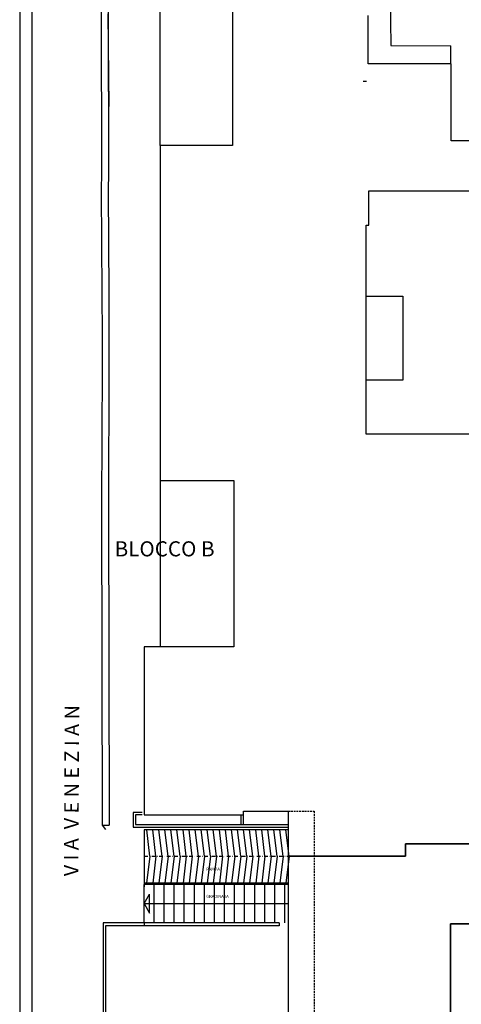
# Model space of a CAD drawing. Units: millimetres. Extents: x 5113 to 6003, y -462 to 488.
# Drawn here: x 5113 to 5295, y -123 to 284 of the extents above; entities that cross this region are included whole.
import ezdxf

# ---------------------------------------------------------------- set-up
doc = ezdxf.new("R2010")
doc.units = ezdxf.units.MM
doc.header["$LTSCALE"] = 3
doc.linetypes.add('PLAN-CON$0$DASHDOT', pattern=[1, 0.5, -0.25, 0, -0.25])
doc.linetypes.add('PLAN-CON$0$NASCOSTA', pattern=[0.375, 0.25, -0.125])
for name, color, linetype in [('Blc3$0$FORMATO', 1, 'Continuous'), ('PLAN-CON$0$CONTORNI', 7, 'Continuous'), ('PLANIMETRIA', 7, 'Continuous')]:
    doc.layers.add(name, color=color, linetype=linetype)
doc.styles.add('PLAN-CON$0$ROMANS', font='ROMANS', dxfattribs={"height": 0.4})
doc.styles.add('PLAN-CON$0$STANDARD', font='simplex', dxfattribs={"width": 0.7, "height": 50})
doc.styles.add('ROMANS', font='romans.shx')

msp = doc.modelspace()

# ---------------------------------------------------------------- linework, layer by layer
for points in [[(5112.88788, -461.67855), (6002.88788, -461.67855), (6002.88788, 488.32145), (5112.88788, 488.32145)], [(5117.88788, -456.67855), (5997.88788, -456.67855), (5997.88788, 483.32145), (5117.88788, 483.32145)]]:
    msp.add_lwpolyline(points, close=True)
at = {"layer": 'Blc3$0$FORMATO', "color": 6}
msp.add_line((5256.15264, 258.23969), (5254.65264, 258.23969), dxfattribs=at)
msp.add_line((5256.15264, 258.23969), (5254.65264, 258.23969), dxfattribs=at)
at = {"layer": 'PLAN-CON$0$CONTORNI', "linetype": 'Continuous'}
for points in [[(5200.79883, 301.7241), (5200.79883, 231.7741), (5170.94883, 231.7741), (5170.94883, 194.4481), (5170.94883, 93.3241), (5201.24883, 93.3241), (5201.29883, 24.6241), (5164.29883, 24.6241), (5164.29883, -44.89987), (5205.34883, -44.89987), (5205.34883, -43.3759), (5223.78688, -43.3759), (5223.78688, -61.86483), (5272.25936, -61.86483), (5272.25936, -56.7759), (5314.29904, -56.7759), (5314.29883, 56.0241), (5311.69883, 56.0241), (5311.54467, 112.4741)], [(5311.69883, 112.4741), (5256.02206, 112.4741), (5256.02206, 198.8741), (5256.99883, 198.8741), (5256.99883, 213.0741), (5304.09883, 213.0741), (5304.09883, 213.2241), (5304.09883, 233.7741), (5290.99883, 233.7741), (5290.99883, 265.5741), (5256.79883, 265.5741), (5256.79883, 285.5241)], [(5256.02206, 169.5241), (5271.04883, 169.5241), (5271.04883, 134.7741), (5256.02206, 134.7741)]]:
    msp.add_lwpolyline(points, dxfattribs=at)
at = {"layer": 'PLAN-CON$0$CONTORNI'}
for points in [[(5381.08675, -163.61226), (5458.78473, -163.61226), (5499.44957, -163.61226), (5522.92428, -163.60969), (5740.66454, -221.04895), (5751.44822, -180.40913), (5773.00393, -186.12635), (5777.15706, -170.46775), (5762.94865, -166.69926), (5766.74421, -152.38881), (5558.14436, -97.43718), (5558.08666, -19.4574), (5481.07638, -19.4574), (5481.07638, -90.53726), (5356.50973, -90.53726), (5356.50973, -73.73983), (5339.00973, -73.73983), (5339.00973, -89.88983), (5314.29883, -89.8753), (5290.74469, -89.86144), (5290.74403, -163.61226), (5379.73541, -163.61226)], [(5290.74403, -163.61226), (5290.74469, -89.86144), (5314.29883, -89.8753), (5314.29883, -56.7759), (5272.25936, -56.7759), (5272.25936, -61.86483), (5223.78688, -61.86483), (5223.78688, -265.63983), (5379.73237, -265.63983), (5379.73541, -163.61226)]]:
    msp.add_lwpolyline(points, close=True, dxfattribs=at)
at = {"layer": 'PLAN-CON$0$CONTORNI', "linetype": 'PLAN-CON$0$NASCOSTA'}
msp.add_lwpolyline([(5223.78688, -43.3759), (5234.50973, -43.3759), (5234.50973, -55.79729), (5234.50973, -254.13983), (5355.98237, -254.13983), (5355.98237, -163.61226)], dxfattribs=at)
at = {"layer": 'PLANIMETRIA'}
for p, q in [((5265.80964, 293.11206), (5266.13946, 273.18204)), ((5146.56665, 286.85144), (5146.67536, 221.13617)), ((5149.3117, 286.25343), (5149.69735, 247.91213)), ((5149.41664, 286.85615), (5149.52536, 221.14088)), ((5266.13946, 273.18204), (5290.95786, 272.9847)), ((5290.9333, 265.85942), (5290.95786, 272.9847)), ((5146.67536, 221.13617), (5146.56983, 212.71094)), ((5149.52514, 221.10047), (5149.4196, 212.67525)), ((5146.56983, 212.71094), (5146.78819, 170.72118)), ((5149.41979, 212.72577), (5149.63816, 170.736)), ((5146.78819, 170.72118), (5146.90481, 153.07398)), ((5149.63813, 170.74001), (5149.75475, 153.09281)), ((5146.90481, 153.07398), (5146.87789, 140.09062)), ((5149.7548, 153.06807), (5149.72789, 140.08471)), ((5146.87789, 140.09062), (5146.71173, 83.31296)), ((5149.72788, 140.08228), (5149.56172, 83.30462)), ((5146.71173, 83.31296), (5146.9541, -49.15167)), ((5149.56173, 83.31817), (5149.80409, -49.14646)), ((5163.49318, -43.87583), (5159.74409, -43.87583)), ((5159.74409, -43.87583), (5159.74409, -49.8875)), ((5163.49318, -44.89987), (5160.69416, -44.89987)), ((5160.69416, -44.89987), (5160.69416, -48.83282)), ((5160.69416, -48.83282), (5176.79251, -48.83282)), ((5176.79251, -48.83282), (5194.36586, -48.83282)), ((5194.36586, -48.83282), (5205.34517, -48.83282)), ((5204.34232, -48.83282), (5204.34232, -44.87778)), ((5205.34517, -48.83282), (5205.34517, -44.82504)), ((5205.34517, -48.83282), (5223.78688, -48.83282)), ((5146.9541, -49.15167), (5149.80409, -49.14646)), ((5146.9541, -49.15167), (5148.37, -50.92666)), ((5159.74409, -49.8875), (5177.1092, -49.8875)), ((5164.29883, -51.07589), (5164.29883, -74.55942)), ((5223.78688, -51.07589), (5164.29883, -51.07589)), ((5166.65861, -61.86483), (5165.32876, -51.07589)), ((5169.15861, -61.86483), (5167.82876, -51.07589)), ((5171.65861, -61.86483), (5170.32876, -51.07589)), ((5174.15861, -61.86483), (5172.82876, -51.07589)), ((5176.65861, -61.86483), (5175.32876, -51.07589)), ((5177.1092, -49.8875), (5193.62715, -49.8875)), ((5179.15861, -61.86483), (5177.82876, -51.07589)), ((5181.65861, -61.86483), (5180.32876, -51.07589)), ((5184.15861, -61.86483), (5182.82876, -51.07589)), ((5186.65861, -61.86483), (5185.32876, -51.07589)), ((5189.15861, -61.86483), (5187.82876, -51.07589)), ((5191.65861, -61.86483), (5190.32876, -51.07589)), ((5194.15861, -61.86483), (5192.82876, -51.07589)), ((5193.62715, -49.8875), (5205.34517, -49.8875)), ((5196.65861, -61.86483), (5195.32876, -51.07589)), ((5199.15861, -61.86483), (5197.82876, -51.07589)), ((5201.65861, -61.86483), (5200.32876, -51.07589)), ((5204.15861, -61.86483), (5202.82876, -51.07589)), ((5206.65861, -61.86483), (5205.32876, -51.07589)), ((5205.34517, -49.8875), (5223.78688, -49.8875)), ((5209.15861, -61.86483), (5207.82876, -51.07589)), ((5211.65861, -61.86483), (5210.32876, -51.07589)), ((5214.15861, -61.86483), (5212.82876, -51.07589)), ((5216.65861, -61.86483), (5215.32876, -51.07589)), ((5219.15861, -61.86483), (5217.82876, -51.07589)), ((5221.65861, -61.86483), (5220.32876, -51.07589)), ((5224.15861, -61.86483), (5222.82876, -51.07589)), ((5166.62355, -61.86483), (5165.2937, -73.07589)), ((5169.14108, -61.86483), (5167.81123, -73.07589)), ((5171.65861, -61.86483), (5170.32876, -73.07589)), ((5174.15861, -61.86483), (5172.82876, -73.07589)), ((5176.65861, -61.86483), (5175.32876, -73.07589)), ((5179.15861, -61.86483), (5177.82876, -73.07589)), ((5181.65861, -61.86483), (5180.32876, -73.07589)), ((5184.15861, -61.86483), (5182.82876, -73.07589)), ((5186.65861, -61.86483), (5185.32876, -73.07589)), ((5189.15861, -61.86483), (5187.82876, -73.07589)), ((5191.65861, -61.86483), (5190.32876, -73.07589)), ((5194.15861, -61.86483), (5192.82876, -73.07589)), ((5196.65861, -61.86483), (5195.32876, -73.07589)), ((5199.15861, -61.86483), (5197.82876, -73.07589)), ((5201.65861, -61.86483), (5200.32876, -73.07589)), ((5204.15861, -61.86483), (5202.82876, -73.07589)), ((5206.65861, -61.86483), (5205.32876, -73.07589)), ((5209.15861, -61.86483), (5207.82876, -73.07589)), ((5211.65861, -61.86483), (5210.32876, -73.07589)), ((5214.15861, -61.86483), (5212.82876, -73.07589)), ((5216.65861, -61.86483), (5215.32876, -73.07589)), ((5219.15861, -61.86483), (5217.82876, -73.07589)), ((5221.65861, -61.86483), (5220.32876, -73.07589)), ((5224.15861, -61.86483), (5222.82876, -73.07589)), ((5223.78688, -73.07589), (5164.29883, -73.07589)), ((5164.26447, -89.45612), (5164.26447, -73.57589)), ((5223.78688, -73.57589), (5164.29883, -73.57589)), ((5168.41447, -89.45612), (5168.41447, -73.57589)), ((5172.56447, -89.45612), (5172.56447, -73.57589)), ((5176.71447, -89.45612), (5176.71447, -73.57589)), ((5180.86447, -89.45612), (5180.86447, -73.57589)), ((5185.01447, -89.45612), (5185.01447, -73.57589)), ((5189.16447, -89.45612), (5189.16447, -73.57589)), ((5193.31447, -89.45612), (5193.31447, -73.57589)), ((5197.46447, -89.45612), (5197.46447, -73.57589)), ((5201.61447, -89.45612), (5201.61447, -73.57589)), ((5205.76447, -89.45612), (5205.76447, -73.57589)), ((5209.91447, -89.45612), (5209.91447, -73.57589)), ((5214.06447, -89.45612), (5214.06447, -73.57589)), ((5218.21447, -89.45612), (5218.21447, -73.57589)), ((5222.36447, -89.45612), (5222.36447, -73.57589)), ((5164.26447, -81.51601), (5166.51447, -77.61889)), ((5166.51447, -85.41312), (5166.51447, -77.61889)), ((5164.26447, -81.51601), (5223.78688, -81.51601)), ((5164.26447, -81.51601), (5166.51447, -85.41312)), ((5147.36392, -89.45612), (5147.242, -271.77837)), ((5219.9828, -89.45612), (5147.36392, -89.45612)), ((5164.26447, -89.45612), (5164.26447, -90.70612)), ((5219.9828, -89.45612), (5219.9828, -90.70612)), ((5148.36308, -90.70612), (5148.25383, -254.08215)), ((5219.9828, -90.70612), (5148.36308, -90.70612))]:
    msp.add_line(p, q, dxfattribs=at)
at = {"layer": 'PLANIMETRIA', "linetype": 'Continuous'}
msp.add_line((5170.94883, 93.3241), (5170.94883, 24.6241), dxfattribs=at)
at = {"layer": 'PLANIMETRIA', "linetype": 'PLAN-CON$0$DASHDOT'}
msp.add_line((5164.29883, -61.86483), (5223.78688, -61.86483), dxfattribs=at)
at = {"layer": 'PLANIMETRIA', "linetype": 'Continuous'}
msp.add_lwpolyline([(5170.94883, 231.7741), (5170.94883, 294.47139), (5174.49404, 297.99251), (5168.77035, 303.75535), (5175.06516, 310.03304)], dxfattribs=at)

# ---------------------------------------------------------------- texts
at = {"style": 'ROMANS'}
msp.add_text('BLOCCO B', height=6.25, dxfattribs=at).set_placement((5152.08314, 61.97102))
at = {"layer": 'PLANIMETRIA', "style": 'PLAN-CON$0$ROMANS'}
msp.add_text('V I A  V E N E Z I A N ', height=6, rotation=89.7025987, dxfattribs=at).set_placement((5137.11402, -70.25176))
at = {"layer": 'PLANIMETRIA', "style": 'PLAN-CON$0$STANDARD'}
for s, p in [('RAMPA', (5189.90443, -67.88934)), ('GRADINATA', (5189.90443, -79.15628))]:
    msp.add_text(s, height=1.25, dxfattribs=at).set_placement(p)

doc.saveas('drawing.dxf')
